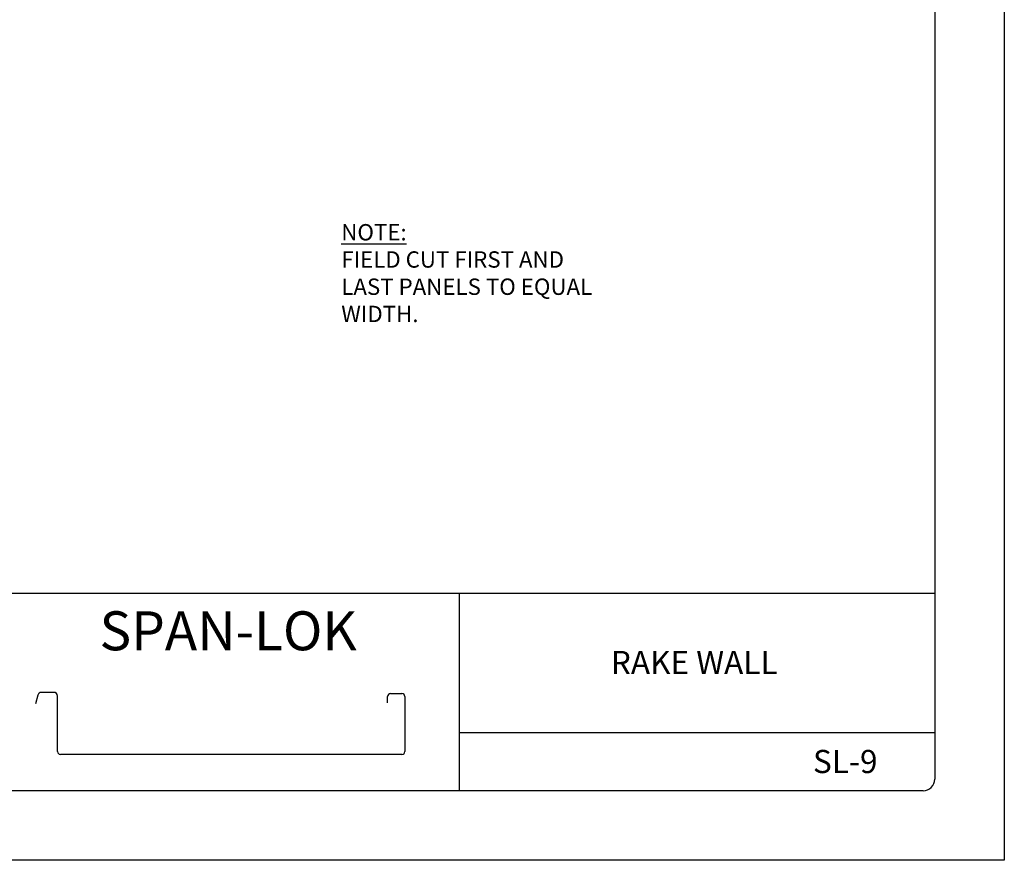
# Model space of a CAD drawing. Extents: x 34.1 to 42.6, y 2.1 to 13.1.
# Drawn here: x 37.3 to 42.6, y 2.1 to 6.6 of the extents above; entities that cross this region are included whole.
import ezdxf

# ---------------------------------------------------------------- set-up
doc = ezdxf.new("R2010")
doc.units = 0
doc.header["$MEASUREMENT"] = 0
doc.layers.add('BORDER', color=8, linetype='CONTINUOUS')
doc.layers.add('DIM', color=4, linetype='CONTINUOUS')
doc.styles.add('ROMAND', font='romand.shx')
doc.styles.get("Standard").update_dxf_attribs({"font": 'simplex.shx'})

msp = doc.modelspace()

# ---------------------------------------------------------------- linework, layer by layer
at = {"layer": 'BORDER'}
for p, q in [((42.6451, 13.072), (42.6451, 2.072)), ((42.2701, 12.6345), (42.2701, 2.5095)), ((42.2701, 3.5095), (34.7076, 3.5095)), ((39.7076, 3.5095), (39.7076, 2.447)), ((37.5242, 2.9772), (37.4576, 2.9772)), ((39.3384, 2.9709), (39.3994, 2.9709)), ((37.4387, 2.963), (37.4251, 2.915)), ((37.5438, 2.6583), (37.5438, 2.9576)), ((39.3223, 2.921), (39.3223, 2.9548)), ((39.4155, 2.9548), (39.4155, 2.6583)), ((42.2701, 2.7595), (39.7076, 2.7595)), ((39.3994, 2.6423), (37.5599, 2.6423)), ((42.2076, 2.447), (34.7701, 2.447)), ((42.6451, 2.072), (34.1451, 2.072))]:
    msp.add_line(p, q, dxfattribs=at)
for centre, radius, start, end in [((37.4576, 2.9576), 0.0196, 90, 164.2003), ((37.5242, 2.9576), 0.0196, 0, 90), ((39.3384, 2.9548), 0.0161, 90, 180), ((39.3994, 2.9548), 0.0161, 0, 90), ((37.5599, 2.6583), 0.0161, 180, 270), ((39.3994, 2.6583), 0.0161, 270, 0), ((42.2076, 2.5095), 0.0625, 270, 0)]:
    msp.add_arc(centre, radius, start, end, dxfattribs=at)

# ---------------------------------------------------------------- texts
at = {"layer": 'BORDER', "attachment_point": 5, "style": 'ROMAND'}
for s, insert, char_height, width in [('{\\fArial|b0|i0|c0|p34;SPAN-LOK}', (38.4632, 3.309), 0.21, 2.501468), ('{\\fArial|b0|i0|c0|p34;RAKE WALL}', (40.9743, 3.1382), 0.125, 2.501468), ('{\\fArial|b0|i0|c0|p34;SL-9}', (41.788, 2.6046), 0.125, 0.609551)]:
    msp.add_mtext(s, dxfattribs=dict(at, insert=insert, char_height=char_height, width=width))
at = {"layer": 'DIM', "insert": (39.0728, 5.5011), "char_height": 0.088047, "width": 1.361675, "attachment_point": 1}
msp.add_mtext('\\LNOTE:\\P\\lFIELD CUT FIRST AND LAST PANELS TO EQUAL WIDTH.', dxfattribs=at)

doc.saveas('drawing.dxf')
